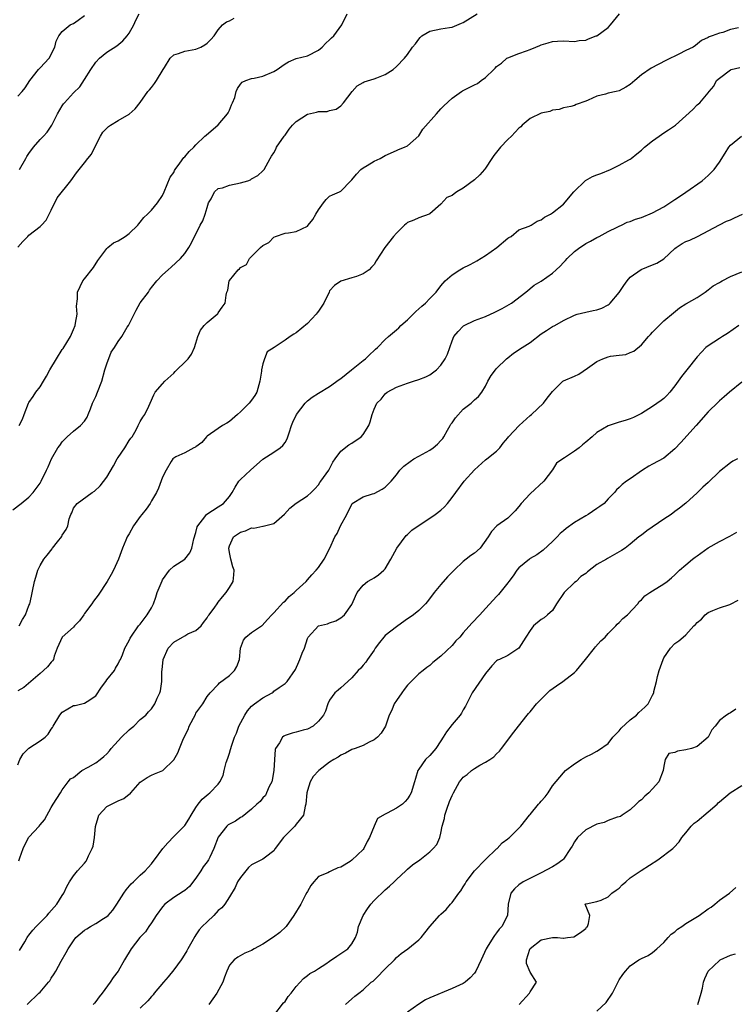
# Model space of a CAD drawing. Units: inches. Extents: x 2523000 to 2526000, y 1539000 to 1542000.
# Drawn here: x 2523323 to 2523452, y 1540093 to 1540270 of the extents above; entities that cross this region are included whole.
import ezdxf

# ---------------------------------------------------------------- set-up
doc = ezdxf.new("R2010")
doc.units = ezdxf.units.IN
doc.header["$MEASUREMENT"] = 0
doc.layers.add('LD25231539_2ft', color=115, linetype='Continuous')

msp = doc.modelspace()

# ---------------------------------------------------------------- linework, layer by layer
at = {"layer": 'LD25231539_2ft'}
for points, elevation in [([(2523322.11, 1540181.89), (2523323.63, 1540183), (2523325, 1540184.11), (2523325.78, 1540185), (2523326.32, 1540185.68), (2523327, 1540186.63), (2523327.13, 1540186.88), (2523327.21, 1540187), (2523328.16, 1540189), (2523328.44, 1540189.56), (2523329.06, 1540191), (2523330.22, 1540193), (2523330.56, 1540193.44), (2523331, 1540194.09), (2523331.87, 1540195), (2523333, 1540195.98), (2523334.26, 1540197), (2523335, 1540197.79), (2523335.49, 1540198.51), (2523335.64, 1540199), (2523336.03, 1540200.03), (2523336.44, 1540201), (2523336.59, 1540201.41), (2523337, 1540202.24), (2523337.32, 1540203), (2523338.08, 1540205), (2523338.66, 1540207), (2523339, 1540208.08), (2523339.78, 1540210.22), (2523340.36, 1540211), (2523341, 1540212.09), (2523341.7, 1540213), (2523342.66, 1540214.66), (2523342.88, 1540215), (2523343, 1540215.21), (2523344.24, 1540217.76), (2523345, 1540219.03), (2523346.46, 1540221), (2523346.66, 1540221.34), (2523347, 1540221.81), (2523347.99, 1540223), (2523349, 1540224.09), (2523349.98, 1540225), (2523350.56, 1540225.44), (2523352.24, 1540227), (2523353, 1540227.93), (2523353.7, 1540229), (2523354.19, 1540229.81), (2523354.75, 1540231), (2523355, 1540231.42), (2523355.78, 1540233), (2523356.23, 1540233.77), (2523356.63, 1540235), (2523357, 1540236.17), (2523357.28, 1540237), (2523357.71, 1540237.71), (2523358.3, 1540239), (2523359, 1540239.57), (2523359.74, 1540239.74), (2523361, 1540240.2), (2523363, 1540240.63), (2523364.32, 1540241), (2523364.82, 1540241.18), (2523365, 1540241.33), (2523366.08, 1540241.92), (2523367, 1540242.76), (2523367.22, 1540243), (2523368.3, 1540245), (2523368.59, 1540245.41), (2523369, 1540246.03), (2523369.33, 1540246.67), (2523369.47, 1540247), (2523370.83, 1540249), (2523371, 1540249.18), (2523371.76, 1540250.24), (2523372.35, 1540251), (2523373, 1540251.62), (2523375, 1540252.93), (2523376.67, 1540253.33), (2523377, 1540253.43), (2523378.54, 1540253.46), (2523379, 1540253.59), (2523380.16, 1540253.84), (2523381, 1540254.43), (2523381.51, 1540255), (2523383.03, 1540257), (2523383.96, 1540258.04), (2523385, 1540258.62), (2523385.23, 1540258.77), (2523387, 1540259.3), (2523387.5, 1540259.5), (2523389, 1540260.05), (2523390.41, 1540261), (2523391, 1540261.52), (2523392.45, 1540263), (2523393, 1540263.7), (2523393.91, 1540265), (2523394.41, 1540265.58), (2523395, 1540266.45), (2523395.27, 1540266.73), (2523395.56, 1540267), (2523397, 1540267.85), (2523399, 1540268.26), (2523400.53, 1540268.53), (2523401, 1540268.58), (2523402.7, 1540269.3), (2523403, 1540269.45), (2523405.48, 1540271)], 8082), ([(2523323, 1540256.17), (2523323.77, 1540257), (2523324.31, 1540257.69), (2523325.16, 1540259), (2523326.74, 1540261), (2523327, 1540261.3), (2523328.65, 1540263), (2523329.66, 1540265), (2523329.92, 1540266.08), (2523330.39, 1540267), (2523331, 1540267.8), (2523332.41, 1540269), (2523332.8, 1540269.2), (2523333, 1540269.27), (2523333.83, 1540269.83), (2523335, 1540270.65)], 8074), ([(2523323, 1540229.07), (2523323.91, 1540230.09), (2523324.8, 1540231), (2523325, 1540231.19), (2523325.98, 1540231.98), (2523327, 1540232.77), (2523327.24, 1540233), (2523328.08, 1540233.92), (2523328.61, 1540235), (2523329, 1540235.71), (2523330.06, 1540237.94), (2523332.5, 1540241), (2523333.56, 1540242.44), (2523334.04, 1540243), (2523335, 1540244.19), (2523335.6, 1540245), (2523336.25, 1540245.75), (2523336.81, 1540247), (2523337.87, 1540249), (2523338.3, 1540249.7), (2523339, 1540250.44), (2523339.28, 1540250.72), (2523339.67, 1540251), (2523341, 1540251.84), (2523343, 1540252.97), (2523344.11, 1540253.89), (2523345, 1540255.02), (2523346.38, 1540257), (2523346.65, 1540257.35), (2523347, 1540257.75), (2523347.55, 1540258.45), (2523347.94, 1540259), (2523349.11, 1540261), (2523349.33, 1540261.33), (2523350.37, 1540263), (2523351, 1540263.6), (2523351.84, 1540263.84), (2523353, 1540264.3), (2523355, 1540264.65), (2523355.86, 1540265), (2523356.62, 1540265.38), (2523357, 1540265.7), (2523357.66, 1540266.34), (2523358.25, 1540267), (2523359, 1540268.13), (2523359.78, 1540269), (2523360.46, 1540269.54), (2523361, 1540269.75), (2523361.83, 1540270.17)], 8078), ([(2523323.22, 1540197), (2523323.82, 1540198.17), (2523324.16, 1540199), (2523324.91, 1540201), (2523325, 1540201.15), (2523325.77, 1540202.23), (2523326.25, 1540203), (2523327, 1540203.99), (2523327.63, 1540205), (2523328.14, 1540205.86), (2523328.75, 1540207), (2523329.93, 1540209), (2523331, 1540210.65), (2523331.15, 1540210.85), (2523332.46, 1540213), (2523333, 1540214.24), (2523333.29, 1540215), (2523333.39, 1540215.39), (2523333.64, 1540217), (2523333.55, 1540218.45), (2523333.75, 1540219.75), (2523333.72, 1540221), (2523334.67, 1540223), (2523335, 1540223.39), (2523336.6, 1540225.4), (2523337.36, 1540226.64), (2523339, 1540228.8), (2523339.2, 1540229), (2523340.17, 1540229.83), (2523341, 1540230.2), (2523342.28, 1540231), (2523343, 1540231.53), (2523344.54, 1540233), (2523344.74, 1540233.26), (2523345, 1540233.53), (2523345.63, 1540234.37), (2523346.32, 1540235), (2523347, 1540235.71), (2523348.1, 1540237), (2523349, 1540238.35), (2523349.3, 1540239), (2523350.39, 1540241.61), (2523351, 1540242.5), (2523351.16, 1540242.84), (2523351.25, 1540243), (2523352.13, 1540244.13), (2523352.85, 1540245.15), (2523353, 1540245.28), (2523353.78, 1540246.22), (2523354.6, 1540247), (2523355, 1540247.46), (2523356.62, 1540249), (2523356.81, 1540249.19), (2523359, 1540251.06), (2523360.67, 1540253), (2523360.79, 1540253.21), (2523361, 1540253.66), (2523361.39, 1540254.61), (2523361.58, 1540255), (2523361.96, 1540255.96), (2523362.23, 1540257), (2523362.45, 1540257.55), (2523363, 1540258.37), (2523363.27, 1540258.73), (2523363.97, 1540259), (2523365, 1540259.35), (2523365.43, 1540259.43), (2523367, 1540259.78), (2523369, 1540260.61), (2523369.61, 1540261), (2523370.44, 1540261.56), (2523371, 1540261.98), (2523371.63, 1540262.37), (2523373, 1540262.93), (2523375, 1540263.44), (2523377, 1540264.45), (2523377.66, 1540265), (2523378.3, 1540265.7), (2523379, 1540266.29), (2523379.34, 1540266.66), (2523379.74, 1540267), (2523381.2, 1540269), (2523382.13, 1540271)], 8080), ([(2523323.23, 1540161), (2523323.84, 1540162.16), (2523324.38, 1540163), (2523325, 1540164.65), (2523325.16, 1540165), (2523325.23, 1540165.23), (2523326.02, 1540169), (2523326.26, 1540169.74), (2523326.62, 1540171), (2523327, 1540171.87), (2523327.67, 1540173), (2523328.3, 1540173.7), (2523329.15, 1540174.85), (2523329.25, 1540175), (2523330.13, 1540176.13), (2523330.91, 1540177.09), (2523331, 1540177.29), (2523331.68, 1540178.32), (2523331.96, 1540179), (2523332.24, 1540180.24), (2523332.51, 1540181), (2523332.68, 1540181.32), (2523333, 1540182.19), (2523333.64, 1540183), (2523336.36, 1540185), (2523336.76, 1540185.24), (2523337.82, 1540186.18), (2523339, 1540187.75), (2523340.21, 1540189.79), (2523340.82, 1540191), (2523341, 1540191.29), (2523342.23, 1540193), (2523343, 1540194.3), (2523343.28, 1540194.72), (2523343.52, 1540195), (2523344.25, 1540196.25), (2523344.64, 1540197), (2523344.75, 1540197.25), (2523345, 1540197.74), (2523345.46, 1540198.54), (2523345.81, 1540199), (2523346.51, 1540200.51), (2523346.76, 1540201), (2523347.45, 1540202.55), (2523347.69, 1540203), (2523349, 1540204.48), (2523349.4, 1540205), (2523351, 1540206.42), (2523351.29, 1540206.71), (2523351.54, 1540207), (2523353, 1540208.41), (2523353.58, 1540209), (2523354.17, 1540209.83), (2523354.75, 1540211), (2523355, 1540211.79), (2523355.35, 1540213), (2523355.84, 1540214.16), (2523356.5, 1540215), (2523357, 1540215.53), (2523358.79, 1540217), (2523358.9, 1540217.1), (2523359, 1540217.27), (2523359.71, 1540218.29), (2523360.24, 1540219), (2523360.43, 1540220.43), (2523360.57, 1540221), (2523360.7, 1540221.3), (2523360.97, 1540223), (2523361, 1540223.06), (2523362.6, 1540225), (2523362.83, 1540225.17), (2523363, 1540225.42), (2523364.05, 1540225.95), (2523364.64, 1540227), (2523366.61, 1540229), (2523367, 1540229.37), (2523368.11, 1540229.89), (2523369, 1540230.87), (2523369.27, 1540231), (2523371, 1540231.59), (2523371.64, 1540231.64), (2523373, 1540231.9), (2523375, 1540232.81), (2523375.17, 1540233), (2523375.96, 1540234.04), (2523376.52, 1540235), (2523377, 1540235.76), (2523377.93, 1540237), (2523378.36, 1540237.64), (2523379, 1540238.23), (2523379.52, 1540238.48), (2523380.76, 1540239), (2523381, 1540239.12), (2523382.84, 1540241), (2523383, 1540241.14), (2523383.81, 1540242.19), (2523384.59, 1540243), (2523385, 1540243.32), (2523385.74, 1540243.74), (2523387, 1540244.51), (2523388.06, 1540245), (2523388.67, 1540245.33), (2523389, 1540245.53), (2523391, 1540246.41), (2523391.39, 1540246.61), (2523392.46, 1540247), (2523393, 1540247.27), (2523395, 1540249.05), (2523395.77, 1540250.23), (2523398.17, 1540253), (2523399, 1540253.92), (2523399.54, 1540254.46), (2523401, 1540255.83), (2523402.71, 1540257), (2523402.87, 1540257.13), (2523404.19, 1540257.81), (2523405, 1540258.25), (2523405.53, 1540258.47), (2523406.21, 1540259), (2523407, 1540259.53), (2523408.48, 1540261), (2523408.76, 1540261.24), (2523409, 1540261.5), (2523409.87, 1540262.13), (2523410.83, 1540263), (2523411, 1540263.09), (2523413, 1540263.83), (2523414.36, 1540264.36), (2523415, 1540264.56), (2523416.05, 1540265), (2523416.73, 1540265.27), (2523417, 1540265.39), (2523418.26, 1540265.74), (2523419, 1540266), (2523419.95, 1540266.05), (2523421, 1540266.15), (2523423, 1540266.03), (2523423.84, 1540266.16), (2523425, 1540266.26), (2523425.52, 1540266.48), (2523426.89, 1540267), (2523427, 1540267.05), (2523429, 1540268.55), (2523429.45, 1540269), (2523431.05, 1540271)], 8084), ([(2523323.3, 1540243), (2523324.42, 1540245), (2523324.63, 1540245.37), (2523325, 1540245.91), (2523325.81, 1540247), (2523327, 1540248.4), (2523327.61, 1540249), (2523328.27, 1540249.73), (2523329, 1540250.79), (2523329.13, 1540251), (2523329.23, 1540251.23), (2523330.11, 1540253), (2523331, 1540254.47), (2523331.21, 1540254.79), (2523331.37, 1540255), (2523333, 1540256.76), (2523334.14, 1540257.86), (2523335, 1540259.17), (2523336.12, 1540261), (2523337, 1540262.27), (2523337.7, 1540263), (2523339, 1540264.11), (2523340.77, 1540265.23), (2523341.89, 1540266.11), (2523342.66, 1540267), (2523343, 1540267.5), (2523343.82, 1540269), (2523344.18, 1540269.82), (2523344.77, 1540271)], 8076), ([(2523452.45, 1540268.45), (2523451, 1540268.14), (2523449.6, 1540267.6), (2523449, 1540267.48), (2523447.72, 1540267), (2523447.16, 1540266.84), (2523447, 1540266.71), (2523445.81, 1540266.19), (2523444.7, 1540265.3), (2523444.27, 1540265), (2523443, 1540264.4), (2523441.74, 1540263.74), (2523441, 1540263.39), (2523440.23, 1540263), (2523439.4, 1540262.6), (2523436.77, 1540261.23), (2523435, 1540259.99), (2523433.8, 1540259), (2523433, 1540258.29), (2523432.21, 1540257.79), (2523431, 1540257.15), (2523430.44, 1540257), (2523429, 1540256.7), (2523428.56, 1540256.56), (2523427, 1540256.16), (2523425.45, 1540255.45), (2523425, 1540255.31), (2523423.29, 1540254.71), (2523423, 1540254.51), (2523422.35, 1540254.35), (2523421, 1540254.09), (2523420.21, 1540253.79), (2523419, 1540253.69), (2523418.57, 1540253.43), (2523417, 1540253.16), (2523415, 1540252.17), (2523413.61, 1540251), (2523413.33, 1540250.67), (2523413, 1540250.42), (2523411.66, 1540249), (2523411, 1540248.37), (2523409.68, 1540247), (2523409, 1540246.1), (2523408.5, 1540245.5), (2523408.14, 1540245), (2523407, 1540243.27), (2523406.79, 1540243), (2523405.96, 1540242.04), (2523405, 1540241.13), (2523403, 1540239.63), (2523401.82, 1540239), (2523401.34, 1540238.66), (2523401, 1540238.35), (2523400.05, 1540237.95), (2523399, 1540236.81), (2523397, 1540235.05), (2523396.9, 1540235), (2523395, 1540234.34), (2523394.12, 1540233.88), (2523393, 1540233.5), (2523392.76, 1540233.24), (2523392.45, 1540233), (2523391, 1540231.6), (2523390.49, 1540231), (2523388.93, 1540229), (2523387.39, 1540226.61), (2523387, 1540225.94), (2523386.51, 1540225.49), (2523386.1, 1540225), (2523385, 1540224.25), (2523383.8, 1540223.8), (2523383, 1540223.53), (2523381, 1540222.92), (2523379.85, 1540222.15), (2523379, 1540221.18), (2523378.9, 1540221), (2523377.94, 1540219), (2523377, 1540217.55), (2523376.77, 1540217.23), (2523376.6, 1540217), (2523375, 1540215.35), (2523373, 1540213.69), (2523372.57, 1540213.43), (2523371.89, 1540213), (2523371, 1540212.34), (2523369.02, 1540211.02), (2523367.77, 1540210.23), (2523367.28, 1540209), (2523367, 1540208.11), (2523366.75, 1540207), (2523366.76, 1540206.76), (2523366.45, 1540205), (2523365.94, 1540203), (2523365.6, 1540202.4), (2523365, 1540201.57), (2523364.57, 1540201), (2523363, 1540199.45), (2523362.43, 1540199), (2523361, 1540197.75), (2523360.55, 1540197.45), (2523359.76, 1540197), (2523359, 1540196.48), (2523357, 1540195.07), (2523356.92, 1540195), (2523356.05, 1540193.95), (2523355, 1540193.2), (2523354.9, 1540193.1), (2523354.63, 1540193), (2523353, 1540192.11), (2523351.37, 1540191.37), (2523351, 1540191.16), (2523350.85, 1540191), (2523350.57, 1540190.57), (2523349.65, 1540189), (2523349, 1540187.72), (2523348.25, 1540185.75), (2523347.9, 1540185), (2523347, 1540183.45), (2523346.77, 1540183), (2523346.04, 1540181.96), (2523345.29, 1540181), (2523345, 1540180.66), (2523343.78, 1540179), (2523343, 1540177.58), (2523342.63, 1540177), (2523342.39, 1540176.39), (2523341.82, 1540175), (2523341.11, 1540173), (2523340.21, 1540171), (2523339.78, 1540170.22), (2523339.05, 1540169), (2523337.44, 1540166.56), (2523336.57, 1540165.43), (2523336.28, 1540165), (2523335, 1540163.21), (2523334.84, 1540163), (2523334.1, 1540161.9), (2523333.16, 1540161), (2523333, 1540160.81), (2523331, 1540159), (2523330.36, 1540157.64), (2523330.09, 1540157), (2523329.55, 1540155.55), (2523329.39, 1540155), (2523329.24, 1540154.76), (2523329, 1540154.51), (2523328.36, 1540153.64), (2523327.63, 1540153), (2523327, 1540152.47), (2523324.08, 1540149.92), (2523323, 1540149.34)], 8086), ([(2523323, 1540136.07), (2523323.36, 1540137), (2523323.99, 1540138.01), (2523325, 1540139.03), (2523327, 1540140.36), (2523327.9, 1540141), (2523328.47, 1540141.53), (2523329, 1540142.46), (2523329.23, 1540142.77), (2523329.33, 1540143), (2523330.58, 1540145), (2523331, 1540145.48), (2523333, 1540146.68), (2523333.28, 1540146.72), (2523335, 1540147.12), (2523335.45, 1540147.45), (2523337, 1540148.43), (2523338.02, 1540149.98), (2523338.81, 1540151), (2523339, 1540151.29), (2523340.38, 1540153), (2523340.57, 1540153.43), (2523341, 1540154.18), (2523341.28, 1540154.72), (2523341.46, 1540155), (2523341.81, 1540155.81), (2523342.24, 1540157), (2523343, 1540158.39), (2523343.18, 1540158.82), (2523343.28, 1540159), (2523344.7, 1540161), (2523345, 1540161.34), (2523346.26, 1540163), (2523347, 1540164.24), (2523347.35, 1540165), (2523347.81, 1540166.19), (2523348.04, 1540167), (2523348.9, 1540169.1), (2523349, 1540169.26), (2523350.26, 1540171), (2523351, 1540171.76), (2523353.01, 1540173), (2523353.88, 1540174.12), (2523354.25, 1540175), (2523354.64, 1540176.64), (2523355, 1540177.81), (2523355.22, 1540178.78), (2523355.33, 1540179), (2523356.58, 1540180.58), (2523356.88, 1540181), (2523356.94, 1540181.06), (2523359, 1540182.41), (2523359.95, 1540183), (2523361, 1540184.28), (2523361.52, 1540185), (2523362.05, 1540185.95), (2523362.72, 1540187), (2523363, 1540187.31), (2523364.81, 1540189), (2523367.03, 1540190.97), (2523369, 1540192.22), (2523370.13, 1540193), (2523370.6, 1540193.4), (2523371, 1540193.98), (2523371.4, 1540194.6), (2523371.72, 1540195.72), (2523372.16, 1540197), (2523372.41, 1540197.59), (2523373.06, 1540199), (2523374.61, 1540201), (2523374.77, 1540201.23), (2523375, 1540201.44), (2523375.88, 1540202.12), (2523377, 1540202.84), (2523379, 1540204.01), (2523380.71, 1540205.29), (2523381, 1540205.47), (2523382.96, 1540207), (2523385, 1540208.67), (2523385.45, 1540209), (2523386.2, 1540209.8), (2523387, 1540210.47), (2523387.27, 1540210.73), (2523387.62, 1540211), (2523389, 1540212.47), (2523389.55, 1540213), (2523391, 1540214.21), (2523391.41, 1540214.59), (2523391.8, 1540215), (2523393, 1540216.01), (2523394.49, 1540217.51), (2523395.55, 1540218.45), (2523396.2, 1540219), (2523397, 1540219.83), (2523398.16, 1540221), (2523399, 1540222.09), (2523399.78, 1540223), (2523401, 1540224.07), (2523402.4, 1540225), (2523403, 1540225.33), (2523404.12, 1540225.88), (2523405, 1540226.36), (2523405.41, 1540226.59), (2523407, 1540227.57), (2523409.04, 1540229), (2523411, 1540230.65), (2523411.2, 1540230.8), (2523411.58, 1540231), (2523413, 1540232.15), (2523414.84, 1540232.84), (2523415.18, 1540233), (2523416.27, 1540233.73), (2523417, 1540233.95), (2523417.58, 1540234.42), (2523418.65, 1540235), (2523419, 1540235.21), (2523421, 1540236.79), (2523422.84, 1540239), (2523424.97, 1540241.03), (2523426.22, 1540241.78), (2523427, 1540242.08), (2523427.68, 1540242.32), (2523429.42, 1540243), (2523431, 1540243.79), (2523432.75, 1540244.75), (2523433, 1540244.87), (2523433.18, 1540245), (2523434.17, 1540245.83), (2523435, 1540246.48), (2523435.55, 1540247), (2523437, 1540248.18), (2523438.21, 1540249), (2523439, 1540249.58), (2523439.88, 1540250.12), (2523441.13, 1540251), (2523444.21, 1540253.79), (2523445, 1540254.61), (2523445.49, 1540255), (2523447, 1540256.77), (2523447.16, 1540257), (2523448.03, 1540257.97), (2523448.5, 1540259), (2523449, 1540259.41), (2523451, 1540260.94), (2523451.14, 1540261), (2523452.67, 1540261.33)], 8088), ([(2523323.19, 1540118.81), (2523323.36, 1540119.36), (2523323.96, 1540121), (2523324.94, 1540123), (2523325, 1540123.08), (2523326.82, 1540125), (2523327, 1540125.24), (2523327.82, 1540126.18), (2523329, 1540128.41), (2523329.36, 1540129), (2523330.69, 1540131), (2523331, 1540131.54), (2523332.05, 1540133), (2523332.48, 1540133.52), (2523333, 1540133.8), (2523334.5, 1540135), (2523335.62, 1540135.62), (2523337, 1540136.42), (2523337.81, 1540137), (2523338.46, 1540137.54), (2523339, 1540138.05), (2523339.45, 1540138.55), (2523339.78, 1540139), (2523341, 1540140.34), (2523341.62, 1540141), (2523343, 1540142.35), (2523343.35, 1540142.65), (2523343.84, 1540143), (2523345, 1540144.21), (2523345.97, 1540145), (2523346.45, 1540145.55), (2523347, 1540146.12), (2523347.37, 1540146.63), (2523347.6, 1540147), (2523348.03, 1540148.03), (2523348.51, 1540149), (2523348.65, 1540149.35), (2523348.85, 1540151), (2523348.84, 1540152.84), (2523348.9, 1540153.1), (2523349.12, 1540155), (2523350.01, 1540157), (2523351, 1540158.11), (2523352.61, 1540159), (2523353, 1540159.24), (2523353.56, 1540159.56), (2523355, 1540160.21), (2523355.94, 1540161), (2523356.38, 1540161.62), (2523357, 1540162.44), (2523357.2, 1540162.8), (2523357.38, 1540163), (2523358.38, 1540164.38), (2523358.79, 1540165), (2523359, 1540165.25), (2523359.75, 1540166.25), (2523360.42, 1540167), (2523361, 1540167.88), (2523361.66, 1540169), (2523361.82, 1540170.18), (2523361.86, 1540171), (2523361.65, 1540171.65), (2523361.27, 1540173), (2523361, 1540174.2), (2523360.89, 1540175), (2523361, 1540175.4), (2523361.73, 1540177), (2523363, 1540177.86), (2523363.91, 1540178.09), (2523365, 1540178.63), (2523365.41, 1540178.59), (2523367, 1540178.95), (2523367.05, 1540178.95), (2523369, 1540179.38), (2523370.89, 1540181.11), (2523371.86, 1540182.14), (2523373, 1540183.07), (2523375, 1540184.38), (2523375.67, 1540185), (2523376.35, 1540185.65), (2523377, 1540186.33), (2523377.25, 1540186.75), (2523377.45, 1540187), (2523378.84, 1540189), (2523379.56, 1540190.44), (2523379.99, 1540191), (2523381, 1540192.39), (2523382.45, 1540193.55), (2523383, 1540193.82), (2523384.65, 1540195), (2523385, 1540195.41), (2523386.06, 1540197), (2523386.31, 1540197.69), (2523386.63, 1540199), (2523387, 1540199.94), (2523387.49, 1540201), (2523388.26, 1540201.74), (2523389, 1540202.68), (2523389.36, 1540203), (2523391, 1540203.91), (2523393, 1540204.64), (2523394.05, 1540205), (2523395, 1540205.28), (2523396.26, 1540205.74), (2523397, 1540206.12), (2523398.21, 1540207), (2523399, 1540207.86), (2523399.78, 1540209), (2523400.15, 1540209.85), (2523400.59, 1540211), (2523401, 1540212.23), (2523401.31, 1540213), (2523402.07, 1540213.93), (2523403, 1540214.88), (2523403.07, 1540214.93), (2523403.17, 1540215), (2523405, 1540215.85), (2523407, 1540216.61), (2523408.65, 1540217.35), (2523409.98, 1540218.02), (2523411.25, 1540218.75), (2523411.64, 1540219), (2523414.23, 1540221), (2523415.75, 1540222.25), (2523417, 1540222.92), (2523419, 1540224.4), (2523419.69, 1540225), (2523420.38, 1540225.62), (2523421, 1540226.33), (2523421.36, 1540226.64), (2523421.65, 1540227), (2523423, 1540228.28), (2523423.91, 1540229), (2523424.59, 1540229.41), (2523425, 1540229.71), (2523425.88, 1540230.12), (2523427, 1540230.81), (2523427.39, 1540231), (2523429, 1540231.87), (2523430.62, 1540232.62), (2523431, 1540232.81), (2523431.43, 1540233), (2523432.46, 1540233.54), (2523433, 1540233.68), (2523433.92, 1540234.08), (2523435, 1540234.4), (2523437, 1540235.2), (2523439, 1540236.29), (2523441, 1540237.59), (2523441.83, 1540238.17), (2523443, 1540238.94), (2523445.88, 1540241), (2523447, 1540241.95), (2523447.55, 1540242.45), (2523448.05, 1540243), (2523449, 1540244.33), (2523450.04, 1540245.96), (2523450.68, 1540247), (2523451, 1540247.36), (2523452.97, 1540249)], 8090), ([(2523323.32, 1540102.68), (2523324.25, 1540104.25), (2523324.68, 1540105), (2523324.8, 1540105.2), (2523325, 1540105.43), (2523325.68, 1540106.32), (2523326.32, 1540107), (2523328.27, 1540109), (2523328.6, 1540109.4), (2523330, 1540111), (2523331, 1540112.59), (2523331.29, 1540113), (2523331.8, 1540114.2), (2523332.28, 1540115), (2523333, 1540116.1), (2523333.75, 1540117), (2523335, 1540118.37), (2523335.28, 1540118.72), (2523335.42, 1540119), (2523335.7, 1540119.7), (2523336.34, 1540121), (2523336.54, 1540121.46), (2523336.8, 1540123), (2523336.97, 1540124.97), (2523337.42, 1540126.58), (2523337.57, 1540127), (2523339, 1540128.57), (2523339.81, 1540129), (2523341, 1540129.58), (2523342.03, 1540129.97), (2523343, 1540130.75), (2523343.16, 1540130.84), (2523343.28, 1540131), (2523345, 1540132.96), (2523346.21, 1540133.79), (2523347, 1540134.21), (2523347.58, 1540134.42), (2523349.04, 1540135), (2523351, 1540136.93), (2523351.77, 1540138.23), (2523352.06, 1540139), (2523352.78, 1540140.78), (2523353.62, 1540142.38), (2523353.79, 1540143), (2523354.89, 1540145.11), (2523355, 1540145.31), (2523355.71, 1540146.29), (2523356.26, 1540147), (2523357, 1540148.32), (2523357.52, 1540149), (2523359, 1540150.49), (2523359.24, 1540150.76), (2523361, 1540152.07), (2523361.89, 1540153), (2523362.31, 1540153.69), (2523362.8, 1540155), (2523362.98, 1540157), (2523363.54, 1540158.46), (2523363.95, 1540159), (2523365, 1540159.8), (2523366.74, 1540161), (2523366.91, 1540161.09), (2523367.86, 1540162.14), (2523368.61, 1540163), (2523369, 1540163.38), (2523370.74, 1540165.26), (2523371, 1540165.48), (2523371.72, 1540166.28), (2523372.64, 1540167), (2523373, 1540167.38), (2523374.76, 1540169), (2523375, 1540169.26), (2523375.8, 1540170.2), (2523376.61, 1540171), (2523377, 1540171.51), (2523378.03, 1540173), (2523379.04, 1540175), (2523379.92, 1540177), (2523380.36, 1540177.64), (2523380.98, 1540179), (2523382.11, 1540181), (2523383, 1540182.91), (2523383.08, 1540183), (2523385, 1540184.19), (2523386.72, 1540184.72), (2523387, 1540184.82), (2523388.44, 1540185.56), (2523389, 1540185.95), (2523390.07, 1540187), (2523391, 1540188.18), (2523391.6, 1540189), (2523392.32, 1540189.68), (2523393.45, 1540190.55), (2523394.11, 1540191), (2523395, 1540191.49), (2523397, 1540192.56), (2523397.6, 1540193), (2523398.35, 1540193.65), (2523399, 1540194.29), (2523399.32, 1540194.68), (2523399.49, 1540195), (2523400.18, 1540196.18), (2523400.64, 1540197), (2523400.76, 1540197.24), (2523401, 1540197.51), (2523401.58, 1540198.42), (2523403, 1540199.93), (2523404.4, 1540201), (2523405, 1540201.6), (2523405.76, 1540202.24), (2523406.33, 1540203), (2523407, 1540204.11), (2523407.42, 1540205), (2523408.02, 1540205.98), (2523408.78, 1540207), (2523409, 1540207.24), (2523410.78, 1540209), (2523411, 1540209.2), (2523412.01, 1540209.99), (2523413.59, 1540211), (2523415, 1540211.95), (2523417, 1540213.47), (2523417.94, 1540214.06), (2523419, 1540214.79), (2523419.42, 1540215), (2523421, 1540215.88), (2523423, 1540216.86), (2523423.47, 1540217), (2523425, 1540217.4), (2523426.35, 1540217.65), (2523427, 1540217.81), (2523427.88, 1540218.12), (2523429, 1540218.68), (2523429.19, 1540218.81), (2523429.37, 1540219), (2523431, 1540220.92), (2523431.83, 1540222.17), (2523432.42, 1540223), (2523433, 1540223.64), (2523434.94, 1540225.06), (2523437, 1540225.86), (2523437.79, 1540226.21), (2523439.02, 1540226.98), (2523441, 1540228.81), (2523441.23, 1540229), (2523442.3, 1540229.7), (2523443, 1540230.08), (2523443.67, 1540230.33), (2523445.09, 1540231), (2523449, 1540233.09), (2523450.3, 1540233.7), (2523451, 1540233.99), (2523451.69, 1540234.31), (2523453.15, 1540235)], 8092), ([(2523324.68, 1540093), (2523326.79, 1540095), (2523327, 1540095.22), (2523328.54, 1540097), (2523328.74, 1540097.26), (2523329, 1540097.7), (2523329.53, 1540098.47), (2523329.83, 1540099), (2523330.78, 1540100.78), (2523331.69, 1540102.31), (2523332.03, 1540103), (2523333, 1540104.43), (2523333.45, 1540105), (2523335, 1540106.36), (2523335.39, 1540106.61), (2523336.04, 1540107), (2523337, 1540107.51), (2523338.41, 1540108.41), (2523339, 1540108.77), (2523339.26, 1540109), (2523340.06, 1540109.94), (2523340.81, 1540111), (2523342.07, 1540113), (2523342.44, 1540113.56), (2523343.35, 1540114.65), (2523343.76, 1540115), (2523345, 1540116.22), (2523345.86, 1540117), (2523346.39, 1540117.61), (2523347, 1540118.27), (2523347.32, 1540118.68), (2523347.55, 1540119), (2523349.07, 1540121), (2523349.94, 1540122.06), (2523351, 1540123.2), (2523352.88, 1540125), (2523353, 1540125.16), (2523353.69, 1540126.31), (2523354.15, 1540127), (2523355, 1540128.41), (2523355.4, 1540129), (2523356.14, 1540129.86), (2523357.2, 1540130.8), (2523357.48, 1540131), (2523359, 1540132.6), (2523359.29, 1540133), (2523359.88, 1540134.12), (2523360.08, 1540135), (2523360.44, 1540136.44), (2523360.74, 1540137.26), (2523361, 1540138.13), (2523361.22, 1540138.78), (2523361.27, 1540139), (2523361.4, 1540139.4), (2523361.93, 1540141), (2523362.25, 1540141.75), (2523362.69, 1540143), (2523363.76, 1540145), (2523364.26, 1540145.74), (2523365, 1540146.58), (2523365.53, 1540147), (2523367, 1540148.09), (2523368.66, 1540149), (2523368.87, 1540149.13), (2523369, 1540149.26), (2523369.92, 1540149.92), (2523371, 1540150.65), (2523371.37, 1540151), (2523372.85, 1540153.15), (2523373.46, 1540154.54), (2523373.68, 1540155), (2523374.1, 1540156.1), (2523374.47, 1540157), (2523375, 1540158.73), (2523375.14, 1540159), (2523377, 1540161), (2523378.61, 1540161.39), (2523379, 1540161.57), (2523380.1, 1540161.9), (2523381, 1540162.44), (2523381.32, 1540162.68), (2523381.66, 1540163), (2523383, 1540164.88), (2523383.07, 1540165), (2523383.62, 1540166.38), (2523383.97, 1540167), (2523385, 1540168.35), (2523385.79, 1540169), (2523386.61, 1540169.39), (2523387, 1540169.63), (2523387.79, 1540170.21), (2523388.72, 1540171), (2523389, 1540171.29), (2523390.02, 1540173), (2523391.09, 1540175), (2523392.76, 1540177.24), (2523393, 1540177.44), (2523393.79, 1540178.21), (2523397.95, 1540181), (2523399, 1540181.83), (2523399.61, 1540182.39), (2523400.16, 1540183), (2523401, 1540184.05), (2523401.65, 1540185), (2523403.16, 1540187), (2523405, 1540189.04), (2523407, 1540190.86), (2523407.24, 1540191), (2523409, 1540192.38), (2523409.54, 1540193), (2523410.16, 1540193.84), (2523411, 1540194.81), (2523411.13, 1540195), (2523413.06, 1540197), (2523415, 1540198.82), (2523415.24, 1540199), (2523417.42, 1540201), (2523418.07, 1540201.93), (2523419, 1540203.15), (2523420.9, 1540205), (2523421, 1540205.06), (2523423, 1540205.9), (2523423.77, 1540206.23), (2523425.34, 1540207.34), (2523427, 1540208.54), (2523428.04, 1540209), (2523429, 1540209.34), (2523429.45, 1540209.45), (2523431, 1540209.66), (2523432.2, 1540209.8), (2523433, 1540210.12), (2523433.61, 1540210.39), (2523435, 1540211.51), (2523436.29, 1540213), (2523436.64, 1540213.36), (2523437, 1540213.77), (2523439, 1540215.81), (2523440.73, 1540217.27), (2523441.83, 1540218.17), (2523443, 1540218.87), (2523443.07, 1540218.93), (2523445, 1540220), (2523446.43, 1540221), (2523447, 1540221.36), (2523447.88, 1540222.12), (2523449, 1540222.71), (2523449.17, 1540222.83), (2523449.52, 1540223), (2523451, 1540223.78), (2523453, 1540224.61)], 8094), ([(2523452.49, 1540215), (2523450.46, 1540213.54), (2523449.55, 1540213), (2523449, 1540212.65), (2523447, 1540211.33), (2523446.58, 1540211), (2523445.78, 1540210.22), (2523445, 1540209.38), (2523443.16, 1540207), (2523442.2, 1540205.8), (2523441, 1540204.12), (2523440.11, 1540203), (2523439.59, 1540202.41), (2523439, 1540201.88), (2523438.52, 1540201.48), (2523437, 1540200.44), (2523435, 1540199.16), (2523433.55, 1540198.45), (2523433, 1540198.21), (2523432.08, 1540197.92), (2523431, 1540197.61), (2523429, 1540196.96), (2523427, 1540195.78), (2523426.13, 1540195), (2523425, 1540194.01), (2523424.44, 1540193.56), (2523423.8, 1540193), (2523423, 1540192.39), (2523421.19, 1540191.19), (2523420.87, 1540191), (2523419.74, 1540190.26), (2523419, 1540189.05), (2523417.46, 1540187), (2523415, 1540184.74), (2523413.42, 1540183), (2523413, 1540182.44), (2523412.33, 1540181.67), (2523411.68, 1540181), (2523411, 1540180.34), (2523409.04, 1540178.96), (2523408.05, 1540177.95), (2523407.47, 1540177), (2523406.03, 1540175), (2523405, 1540174.1), (2523404.36, 1540173.64), (2523403.55, 1540173), (2523403, 1540172.6), (2523401.36, 1540171), (2523401.17, 1540170.83), (2523401, 1540170.64), (2523400.17, 1540169.83), (2523399, 1540168.47), (2523397.76, 1540167), (2523396.59, 1540165.41), (2523396.23, 1540165), (2523395, 1540163.78), (2523394.08, 1540163), (2523393.44, 1540162.56), (2523393, 1540162.27), (2523391.28, 1540161), (2523391, 1540160.83), (2523389, 1540159.26), (2523388.75, 1540159), (2523387.96, 1540158.04), (2523387.2, 1540157), (2523387, 1540156.65), (2523385.8, 1540155), (2523385.51, 1540154.49), (2523385, 1540153.94), (2523384.58, 1540153.42), (2523384.13, 1540153), (2523383, 1540151.65), (2523382.27, 1540151), (2523381, 1540149.9), (2523380.55, 1540149.45), (2523379.91, 1540149), (2523379, 1540147.64), (2523378.71, 1540147), (2523378.29, 1540145.71), (2523377.93, 1540145), (2523377, 1540143.92), (2523376.02, 1540143), (2523375, 1540142.43), (2523374.25, 1540142.25), (2523373, 1540141.89), (2523372.29, 1540141.71), (2523371, 1540141.29), (2523370.8, 1540141.2), (2523370.56, 1540141), (2523369.99, 1540139.99), (2523369.3, 1540139), (2523369.22, 1540138.78), (2523369.09, 1540137), (2523368.97, 1540135), (2523368.68, 1540133.32), (2523368.61, 1540133), (2523368.14, 1540132.14), (2523367.69, 1540131), (2523367.46, 1540130.54), (2523367, 1540130.11), (2523366.52, 1540129.48), (2523365.92, 1540129), (2523365, 1540128.1), (2523363.31, 1540126.68), (2523363, 1540126.6), (2523362.08, 1540125.92), (2523361, 1540125.41), (2523360.76, 1540125.24), (2523360.52, 1540125), (2523359, 1540123.05), (2523358.21, 1540121), (2523357.48, 1540119.48), (2523357.27, 1540119), (2523357, 1540118.6), (2523356.29, 1540117.71), (2523355.85, 1540117), (2523355, 1540115.7), (2523353.81, 1540114.19), (2523353, 1540113.49), (2523352.73, 1540113.27), (2523351, 1540112.19), (2523349.4, 1540111), (2523349, 1540110.56), (2523347.84, 1540109), (2523347, 1540107.64), (2523346.56, 1540107), (2523345.95, 1540106.05), (2523344.94, 1540105), (2523343.38, 1540103), (2523342.14, 1540101), (2523341, 1540099), (2523340.14, 1540097.86), (2523339.62, 1540097), (2523338.16, 1540095), (2523337.64, 1540094.36), (2523337, 1540093.51), (2523336.76, 1540093.24), (2523336.52, 1540093)], 8096), ([(2523453, 1540204.82), (2523450.81, 1540203), (2523449.85, 1540202.15), (2523449, 1540201.43), (2523448.78, 1540201.22), (2523447, 1540199.46), (2523444.84, 1540197), (2523442.06, 1540193.94), (2523441, 1540192.82), (2523439, 1540191.17), (2523437, 1540190.04), (2523436.3, 1540189.7), (2523435.17, 1540189), (2523433, 1540187.43), (2523432.29, 1540187), (2523431.56, 1540186.44), (2523431, 1540185.87), (2523430.52, 1540185.48), (2523430.15, 1540185), (2523429, 1540183.81), (2523428.3, 1540183), (2523427.55, 1540182.45), (2523427, 1540182.09), (2523425.43, 1540181), (2523425, 1540180.76), (2523423, 1540179.6), (2523421.48, 1540178.52), (2523421, 1540178.11), (2523420.39, 1540177.61), (2523419.86, 1540177), (2523419, 1540176.15), (2523417.37, 1540174.63), (2523416.22, 1540173.78), (2523415, 1540173.09), (2523414.88, 1540173), (2523413, 1540171.43), (2523412.62, 1540171), (2523411.99, 1540170.01), (2523411.2, 1540169), (2523411, 1540168.72), (2523409.33, 1540166.67), (2523409, 1540166.29), (2523408.35, 1540165.65), (2523407, 1540164.14), (2523405.96, 1540163), (2523405.47, 1540162.53), (2523405, 1540162), (2523404.52, 1540161.48), (2523403, 1540159.76), (2523402.36, 1540159), (2523401.69, 1540158.31), (2523401, 1540157.51), (2523399, 1540155.58), (2523397.55, 1540154.45), (2523397, 1540153.91), (2523396.45, 1540153.55), (2523395.8, 1540153), (2523395, 1540152.42), (2523393.66, 1540151), (2523393, 1540150.38), (2523392.39, 1540149.61), (2523392, 1540149), (2523391, 1540147.59), (2523390.62, 1540147), (2523390.15, 1540145.85), (2523389.72, 1540145), (2523389.01, 1540143), (2523388.28, 1540141.72), (2523387.58, 1540141), (2523387, 1540140.51), (2523386.12, 1540140.12), (2523385, 1540139.53), (2523383.56, 1540139), (2523383, 1540138.78), (2523381.85, 1540138.15), (2523381, 1540137.79), (2523380.55, 1540137.45), (2523379.76, 1540137), (2523379, 1540136.5), (2523377.08, 1540135), (2523376.06, 1540133.94), (2523375.48, 1540133), (2523375, 1540131.45), (2523374.91, 1540131), (2523374.74, 1540129), (2523374.63, 1540128.63), (2523374.32, 1540127), (2523373, 1540125.36), (2523372.73, 1540125), (2523371, 1540123.28), (2523370.74, 1540123), (2523369.23, 1540121), (2523369, 1540120.61), (2523367.47, 1540119.47), (2523367, 1540119.1), (2523366.75, 1540119), (2523365, 1540118.08), (2523364.42, 1540117.58), (2523363.94, 1540117), (2523363, 1540115.78), (2523362.47, 1540115), (2523362.01, 1540113.99), (2523361, 1540112.34), (2523360.21, 1540111), (2523359.62, 1540110.38), (2523359, 1540109.85), (2523358.21, 1540109), (2523357, 1540107.86), (2523356.12, 1540107), (2523355.58, 1540106.42), (2523355, 1540105.5), (2523354.77, 1540105.23), (2523354.27, 1540104.27), (2523353.56, 1540103), (2523353.38, 1540102.62), (2523352.61, 1540101.39), (2523352.34, 1540101), (2523351, 1540099.23), (2523350.02, 1540097.98), (2523349.17, 1540097), (2523347.51, 1540095), (2523347.29, 1540094.71), (2523347, 1540094.41), (2523346.36, 1540093.64), (2523345, 1540092.33)], 8098), ([(2523452.23, 1540191), (2523451.42, 1540190.58), (2523451, 1540190.32), (2523449, 1540188.77), (2523447, 1540186.8), (2523446.05, 1540185.95), (2523445, 1540184.91), (2523443, 1540183.04), (2523441.85, 1540182.15), (2523441, 1540181.56), (2523440.31, 1540181), (2523439, 1540180.18), (2523435.94, 1540178.06), (2523435, 1540177.34), (2523434.52, 1540177), (2523433, 1540175.7), (2523432.09, 1540175), (2523431.44, 1540174.56), (2523428.89, 1540173.11), (2523428.73, 1540173), (2523427, 1540172.02), (2523425.29, 1540170.71), (2523425, 1540170.45), (2523424.14, 1540169.86), (2523423.27, 1540169), (2523423, 1540168.78), (2523421.15, 1540167), (2523419.77, 1540165), (2523419, 1540163.76), (2523418.12, 1540163), (2523417.55, 1540162.45), (2523417, 1540162.15), (2523415.64, 1540161), (2523415, 1540160.2), (2523414.24, 1540159), (2523413, 1540157), (2523411, 1540155.68), (2523409.5, 1540155), (2523409.16, 1540154.84), (2523409, 1540154.75), (2523408.16, 1540153.84), (2523407, 1540152.45), (2523404.6, 1540149), (2523403.41, 1540146.59), (2523403, 1540145.93), (2523402.66, 1540145.34), (2523402.44, 1540145), (2523401, 1540143.28), (2523400.02, 1540141.98), (2523399.38, 1540141), (2523399, 1540140.35), (2523398.05, 1540139), (2523397, 1540137.72), (2523396.24, 1540137), (2523395, 1540135.25), (2523394.86, 1540135), (2523394.41, 1540133.59), (2523394.27, 1540133), (2523393.65, 1540131), (2523393.42, 1540130.58), (2523393, 1540129.93), (2523392.57, 1540129.43), (2523392.07, 1540129), (2523391, 1540128.29), (2523389.35, 1540127.35), (2523389, 1540127.19), (2523387.58, 1540126.42), (2523387.01, 1540125), (2523386.15, 1540123), (2523385.72, 1540122.28), (2523385.13, 1540121), (2523385, 1540120.81), (2523383, 1540118.89), (2523382.67, 1540118.67), (2523381, 1540117.66), (2523380.48, 1540117.52), (2523379.36, 1540117), (2523379, 1540116.85), (2523378.67, 1540116.67), (2523377, 1540115.96), (2523376.19, 1540115), (2523375.62, 1540114.38), (2523375, 1540113.29), (2523374.91, 1540113.09), (2523374.69, 1540112.69), (2523373.84, 1540111), (2523372.57, 1540109), (2523371.18, 1540107), (2523370.08, 1540105.92), (2523368.94, 1540105.06), (2523367, 1540103.8), (2523365.45, 1540103), (2523365, 1540102.71), (2523363.79, 1540102.21), (2523362.5, 1540101.5), (2523361.84, 1540101), (2523361, 1540100.05), (2523360.55, 1540099), (2523360.12, 1540097.88), (2523359.82, 1540097), (2523358.76, 1540095), (2523357.32, 1540093)], 8100), ([(2523368.98, 1540091), (2523370.72, 1540093.28), (2523371, 1540093.53), (2523371.57, 1540094.43), (2523372.07, 1540095), (2523373, 1540096.2), (2523374.32, 1540097.68), (2523375, 1540098.17), (2523375.47, 1540098.53), (2523376.27, 1540099), (2523377, 1540099.45), (2523378.3, 1540100.3), (2523379, 1540100.78), (2523380.3, 1540101.7), (2523381, 1540102.12), (2523382.28, 1540103), (2523383, 1540103.9), (2523383.67, 1540105), (2523383.99, 1540106.01), (2523384.21, 1540107), (2523385.05, 1540109), (2523385.83, 1540110.17), (2523386.43, 1540111), (2523387, 1540111.66), (2523389, 1540113.61), (2523389.78, 1540114.22), (2523390.59, 1540115), (2523391, 1540115.43), (2523392.7, 1540117), (2523393, 1540117.3), (2523393.91, 1540118.09), (2523395.2, 1540119), (2523397, 1540120.42), (2523397.61, 1540121), (2523398.24, 1540121.76), (2523398.78, 1540123), (2523399, 1540123.77), (2523399.21, 1540125), (2523399.62, 1540126.38), (2523399.7, 1540127), (2523400.06, 1540128.06), (2523400.56, 1540129.44), (2523401, 1540130.55), (2523401.22, 1540131), (2523402.34, 1540133), (2523402.62, 1540133.38), (2523403, 1540133.83), (2523403.68, 1540134.32), (2523404.5, 1540135), (2523405, 1540135.39), (2523405.97, 1540135.97), (2523407, 1540136.51), (2523407.79, 1540137), (2523408.5, 1540137.5), (2523409, 1540138.05), (2523409.5, 1540138.5), (2523409.86, 1540139), (2523412.1, 1540141.9), (2523412.9, 1540143), (2523414.46, 1540145), (2523414.71, 1540145.29), (2523415, 1540145.54), (2523416.13, 1540147), (2523418.57, 1540149.43), (2523419.75, 1540150.25), (2523420.91, 1540151), (2523423, 1540152.64), (2523423.34, 1540153), (2523424.95, 1540155), (2523426.6, 1540157), (2523426.76, 1540157.24), (2523427.7, 1540158.3), (2523428.5, 1540159), (2523429, 1540159.62), (2523430.42, 1540161), (2523430.66, 1540161.34), (2523431, 1540161.59), (2523431.66, 1540162.34), (2523432.47, 1540163), (2523434.35, 1540165), (2523434.62, 1540165.38), (2523435, 1540165.71), (2523435.61, 1540166.39), (2523436.51, 1540167), (2523437, 1540167.29), (2523439, 1540168.54), (2523439.6, 1540169), (2523440.37, 1540169.63), (2523441, 1540170.2), (2523441.4, 1540170.6), (2523441.83, 1540171), (2523443, 1540172), (2523444.14, 1540173), (2523444.62, 1540173.38), (2523445, 1540173.62), (2523447.01, 1540175.01), (2523449, 1540176.17), (2523450.86, 1540177.14), (2523452.13, 1540177.87)], 8102), ([(2523381.83, 1540093), (2523383, 1540093.99), (2523383.51, 1540094.49), (2523384.24, 1540095), (2523385, 1540095.62), (2523386.49, 1540097), (2523386.81, 1540097.19), (2523387, 1540097.35), (2523387.83, 1540098.17), (2523388.55, 1540099), (2523389, 1540099.39), (2523390.64, 1540101), (2523391, 1540101.42), (2523391.85, 1540102.15), (2523393.02, 1540103), (2523395, 1540104.6), (2523395.45, 1540105), (2523396.12, 1540105.88), (2523397, 1540107), (2523398.71, 1540109), (2523399, 1540109.24), (2523399.92, 1540110.08), (2523400.69, 1540111), (2523401, 1540111.29), (2523402.22, 1540113), (2523402.57, 1540113.43), (2523403, 1540114.11), (2523403.36, 1540114.64), (2523403.53, 1540115), (2523405.03, 1540117), (2523407, 1540119.02), (2523409, 1540120.93), (2523409.09, 1540121), (2523409.98, 1540122.02), (2523411, 1540122.75), (2523411.13, 1540122.87), (2523411.3, 1540123), (2523413, 1540124.65), (2523413.33, 1540125), (2523414.9, 1540127), (2523415, 1540127.1), (2523416.54, 1540129), (2523416.76, 1540129.24), (2523417, 1540129.54), (2523417.7, 1540130.3), (2523418.22, 1540131), (2523419, 1540132.25), (2523421, 1540134.61), (2523421.39, 1540135), (2523423, 1540136.21), (2523424.17, 1540137), (2523425, 1540137.49), (2523426.03, 1540137.97), (2523427, 1540138.53), (2523427.31, 1540138.69), (2523429, 1540139.89), (2523429.88, 1540141), (2523431, 1540142.13), (2523431.35, 1540142.65), (2523433, 1540144.16), (2523434.14, 1540145), (2523434.55, 1540145.45), (2523435.59, 1540146.41), (2523436.2, 1540147), (2523437, 1540148.57), (2523437.2, 1540149), (2523437.25, 1540149.25), (2523437.72, 1540151), (2523437.9, 1540151.9), (2523438.19, 1540153), (2523438.88, 1540155), (2523439, 1540155.25), (2523440.19, 1540157), (2523441, 1540157.86), (2523441.7, 1540158.3), (2523442.47, 1540159), (2523443, 1540159.41), (2523444.42, 1540161), (2523444.73, 1540161.27), (2523445, 1540161.62), (2523445.77, 1540162.23), (2523446.43, 1540163), (2523447, 1540163.44), (2523447.8, 1540163.8), (2523449, 1540164.24), (2523450.87, 1540164.87), (2523451, 1540164.9), (2523452.36, 1540165.64)], 8104), ([(2523451.95, 1540146.05), (2523451, 1540145.37), (2523450.73, 1540145.27), (2523450.29, 1540145), (2523449, 1540144.04), (2523448.25, 1540143), (2523447.67, 1540142.33), (2523447, 1540141), (2523445, 1540139.34), (2523443.98, 1540139), (2523443, 1540138.74), (2523441.48, 1540138.52), (2523441, 1540138.29), (2523439.9, 1540138.1), (2523439.29, 1540137), (2523439, 1540135.82), (2523438.89, 1540135), (2523438.1, 1540133), (2523437, 1540131.72), (2523436.32, 1540131), (2523435.61, 1540130.39), (2523435, 1540129.77), (2523434.55, 1540129.45), (2523434.03, 1540129), (2523433, 1540127.94), (2523431.55, 1540127), (2523431.21, 1540126.79), (2523431, 1540126.71), (2523430.63, 1540126.63), (2523429, 1540126.04), (2523428.3, 1540125.7), (2523427, 1540125.39), (2523425, 1540124.37), (2523423.5, 1540123), (2523423, 1540122.23), (2523422.55, 1540121.45), (2523422.27, 1540121), (2523421, 1540119.09), (2523420.9, 1540119), (2523419.78, 1540118.22), (2523419, 1540117.73), (2523417, 1540116.64), (2523416.3, 1540116.3), (2523413.78, 1540115), (2523413, 1540114.48), (2523412.21, 1540113.79), (2523411.52, 1540113), (2523411.06, 1540111), (2523410.94, 1540109), (2523409.92, 1540107), (2523409.47, 1540106.53), (2523409, 1540105.84), (2523408.61, 1540105.39), (2523408.36, 1540105), (2523407.29, 1540103.29), (2523407.1, 1540103), (2523406.24, 1540101), (2523405.28, 1540099), (2523405, 1540098.62), (2523404.23, 1540097.77), (2523403.33, 1540097), (2523403, 1540096.77), (2523401, 1540095.87), (2523397, 1540094.16), (2523396.2, 1540093.8), (2523395, 1540093.03), (2523393, 1540091.58)], 8106), ([(2523413.04, 1540093), (2523414.9, 1540095), (2523415, 1540095.24), (2523416.16, 1540097), (2523415, 1540098.81), (2523414.38, 1540100.38), (2523414.37, 1540101), (2523414.94, 1540102.94), (2523415, 1540103.05), (2523417, 1540104.59), (2523419, 1540105.04), (2523419.9, 1540105), (2523420.92, 1540104.92), (2523421, 1540104.9), (2523421.7, 1540105), (2523422.87, 1540105.13), (2523424.06, 1540105.94), (2523425, 1540106.67), (2523425.14, 1540106.86), (2523425.3, 1540107), (2523425.52, 1540107.52), (2523425.73, 1540109), (2523424.89, 1540111), (2523425, 1540111.09), (2523425.1, 1540111.1), (2523427, 1540111.52), (2523427.74, 1540111.74), (2523429, 1540112.36), (2523429.66, 1540113), (2523430.45, 1540113.55), (2523431, 1540113.88), (2523431.53, 1540114.47), (2523432.18, 1540115), (2523433, 1540115.73), (2523434.93, 1540117.07), (2523437.97, 1540119), (2523440.62, 1540121), (2523440.83, 1540121.17), (2523441.77, 1540122.23), (2523442.26, 1540123), (2523443, 1540123.84), (2523443.93, 1540125), (2523444.45, 1540125.55), (2523445, 1540125.9), (2523447, 1540127.6), (2523448.58, 1540129), (2523448.78, 1540129.22), (2523449, 1540129.39), (2523450.93, 1540131), (2523453, 1540132.34)], 8108), ([(2523427, 1540091.79), (2523428.67, 1540093.33), (2523429.79, 1540095), (2523431, 1540097.4), (2523431.65, 1540098.35), (2523432.14, 1540099), (2523433, 1540099.92), (2523434.55, 1540101), (2523435, 1540101.27), (2523436.18, 1540101.82), (2523437, 1540102.31), (2523437.79, 1540103), (2523439, 1540104.1), (2523439.81, 1540105), (2523440.35, 1540105.65), (2523441, 1540106.05), (2523441.5, 1540106.5), (2523442.23, 1540107), (2523443, 1540107.51), (2523445.38, 1540109), (2523447, 1540110.17), (2523447.5, 1540110.5), (2523448.17, 1540111), (2523449, 1540111.72), (2523450.83, 1540113), (2523451.98, 1540114.02)], 8110), ([(2523445.12, 1540093), (2523445.74, 1540095), (2523445.94, 1540095.94), (2523446.13, 1540097), (2523446.37, 1540097.63), (2523446.99, 1540099), (2523449, 1540100.91), (2523449.14, 1540101), (2523451, 1540101.85), (2523451.89, 1540102.11)], 8112)]:
    msp.add_lwpolyline(points, dxfattribs=dict(at, elevation=elevation))

doc.saveas('drawing.dxf')
